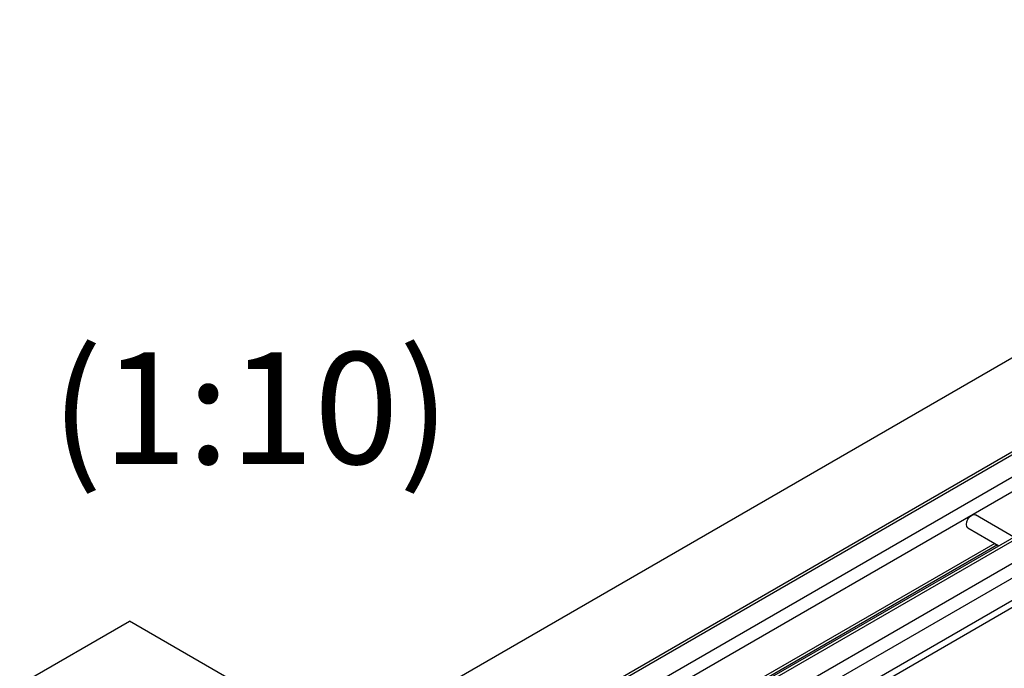
# Model space of a CAD drawing. Units: millimetres. Extents: x 0 to 420, y 0 to 297.
# Drawn here: x 132 to 165, y 74 to 95 of the extents above; entities that cross this region are included whole.
import ezdxf

# ---------------------------------------------------------------- set-up
doc = ezdxf.new("R2010")
doc.units = ezdxf.units.MM
doc.styles.add('SLDTEXTSTYLE0', font='TXT', dxfattribs={"width": 0.605})

msp = doc.modelspace()

# ---------------------------------------------------------------- linework, layer by layer
at = {"color": 7, "linetype": 'Continuous', "lineweight": 25}
for p, q in [((143.065, 71.4), (184.679, 95.423)), ((187.322, 93.825), (142.978, 68.226)), ((187.472, 93.811), (143.065, 68.175)), ((188.108, 93.443), (143.702, 67.808)), ((188.32, 93.076), (144.214, 67.614)), ((189.797, 92.397), (145.452, 66.797)), ((189.947, 92.382), (145.54, 66.747)), ((146.177, 66.379), (190.583, 92.015)), ((190.795, 91.647), (146.689, 66.185)), ((150.136, 67.44), (191.75, 91.463)), ((191.856, 91.28), (150.243, 67.257)), ((165.325, 78.269), (164.05, 79.005)), ((163.8, 78.572), (164.825, 77.981)), ((164.688, 78.06), (149.631, 69.368)), ((164.775, 78.009), (149.719, 69.317)), ((132.353, 73.38), (135.994, 75.482)), ((145.77, 69.838), (135.994, 75.482))]:
    msp.add_line(p, q, dxfattribs=at)
at = {"color": 7, "linetype": 'Continuous', "lineweight": 25, "flags": 128}
msp.add_lwpolyline([(163.8, 78.572), (163.8, 78.572), (163.762, 78.616), (163.748, 78.687), (163.762, 78.772), (163.8, 78.861), (163.857, 78.938), (163.925, 78.993), (163.993, 79.016), (164.05, 79.005)], dxfattribs=at)

# ---------------------------------------------------------------- texts
at = {"color": 7, "linetype": 'Continuous', "lineweight": 0, "insert": (140.01, 84.398), "char_height": 3.7042, "attachment_point": 2, "style": 'SLDTEXTSTYLE0'}
msp.add_mtext('(1:10)', dxfattribs=at)

doc.saveas('drawing.dxf')
